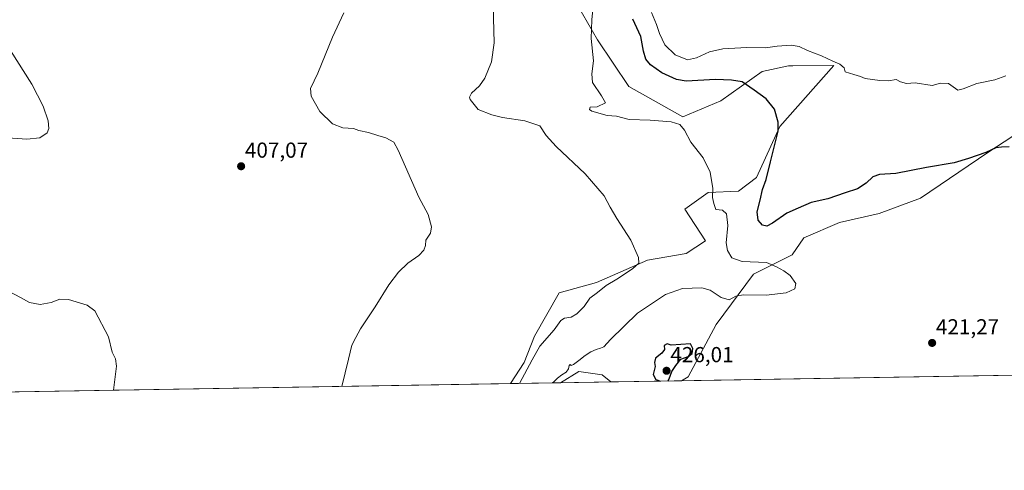
# Model space of a CAD drawing. Units: metres. Extents: x 614728 to 618192, y 4701617 to 4703988.
# Drawn here: x 616933 to 617387, y 4701617 to 4701825 of the extents above; entities that cross this region are included whole.
import ezdxf
from ezdxf.enums import TextEntityAlignment as Align

# ---------------------------------------------------------------- set-up
doc = ezdxf.new("R2010")
doc.units = ezdxf.units.M
doc.header["$MEASUREMENT"] = 0
for name, color, linetype, lineweight in [('Carátula', 7, 'Continuous', 5), ('Comarca CxS', 133, 'Continuous', 0), ('Comunidad Autónoma CxS', 142, 'Continuous', 0), ('Cultivos herbáceos CxS', 92, 'Continuous', 0), ('Curva de nivel maestra', 36, 'Continuous', 30), ('Curva de nivel normal', 36, 'Continuous', 0), ('Depósito de residuos', 6, 'Continuous', 0), ('Depósito de residuos Cxs', 6, 'Continuous', 0), ('Matorral', 135, 'Continuous', 0), ('Matorral CxS', 135, 'Continuous', 0), ('Municipio CxS', 142, 'Continuous', 0), ('Provincia CxS', 1, 'Continuous', 0), ('Punto de cota en terreno', 7, 'Continuous', 0), ('Rótulo de punto de cota en terreno', 19, 'Continuous', 0)]:
    doc.layers.add(name, color=color, linetype=linetype, lineweight=lineweight)
doc.styles.add('Arial', font='txt', dxfattribs={"height": 0.2})

# ---------------------------------------------------------------- blocks, each defined once
blk = doc.blocks.new('*U155')
at = {"layer": 'Matorral CxS', "color": 135, "linetype": 'Continuous', "lineweight": 0}
blk.add_polyline3d([(617390.73, 4701771.25, 425.38), (617379.29, 4701763.61, 424.9), (617348.12, 4701742.61, 422.93), (617329.04, 4701735.61, 422.27), (617310.8, 4701731.44, 421.72), (617294.36, 4701724.26, 421.06), (617288.97, 4701716.51, 420.52), (617271.14, 4701707.62, 419.47), (617253.9, 4701684.33, 422.09), (617240.97, 4701660.19, 423.59), (617237.83, 4701658.38, 424.06), (617158.96, 4701657.06, 414.66), (617165.34, 4701666.89, 414.64), (617170.03, 4701678.97, 413.85), (617181.51, 4701699, 413.11), (617198.65, 4701703.79, 413.96), (617222.18, 4701713.97, 415.22), (617240.11, 4701717.1, 416.48), (617248.9, 4701722.88, 417.04), (617239.36, 4701737.52, 417.51), (617250.17, 4701745.15, 419.57), (617264.16, 4701745.79, 421.73), (617272.43, 4701752.15, 423.24), (617283.24, 4701775.7, 424.94), (617308.11, 4701803.84, 429.64), (617289.19, 4701803.72, 427.8), (617287.25, 4701803.71, 427.69), (617275.05, 4701801, 426.68), (617256.08, 4701787.44, 423.29), (617238.47, 4701780.1, 420.9), (617213.61, 4701794.04, 420.88), (617199.17, 4701815.64, 420.17), (617176, 4701855.69, 417.57)], dxfattribs=at)
blk = doc.blocks.new('*U159')
at = {"layer": 'Cultivos herbáceos CxS', "color": 92, "linetype": 'Continuous', "lineweight": 0}
blk.add_polyline3d([(617176, 4701855.69, 417.57), (617199.17, 4701815.64, 420.17), (617213.61, 4701794.04, 420.88), (617238.47, 4701780.1, 420.9), (617256.08, 4701787.44, 423.29), (617275.05, 4701801, 426.68), (617287.25, 4701803.71, 427.69), (617289.19, 4701803.72, 427.8), (617308.11, 4701803.84, 429.64), (617283.24, 4701775.7, 424.94), (617272.43, 4701752.15, 423.24), (617264.16, 4701745.79, 421.73), (617250.17, 4701745.15, 419.57), (617239.36, 4701737.52, 417.51), (617248.9, 4701722.88, 417.04), (617240.11, 4701717.1, 416.48), (617222.18, 4701713.97, 415.22), (617198.65, 4701703.79, 413.96), (617181.51, 4701699, 413.11), (617170.03, 4701678.97, 413.85), (617165.34, 4701666.89, 414.64), (617158.96, 4701657.06, 414.66), (616811.4, 4701651.26, 408.68)], dxfattribs=at)
blk = doc.blocks.new('*U163')
at = {"layer": 'Curva de nivel normal', "color": 36, "linetype": 'Continuous', "lineweight": 0}
blk.add_polyline3d([(617196.9, 4701829.68, 420), (617196.48, 4701824.84, 420), (617196.24, 4701816.27, 420), (617197.3, 4701805.91, 420), (617196.47, 4701800.03, 420), (617196.88, 4701795.91, 420), (617200.9, 4701789.76, 420), (617202.79, 4701786.65, 420), (617199.02, 4701784.7, 420), (617195.78, 4701784.52, 420), (617195.47, 4701783.49, 420), (617196.49, 4701782.71, 420), (617203.51, 4701780.71, 420), (617207.94, 4701780.38, 420), (617213.81, 4701778.92, 420), (617223.47, 4701778.58, 420), (617233.04, 4701777.8, 420), (617237.18, 4701776.57, 420), (617239.21, 4701773.97, 420), (617242.23, 4701768.44, 420), (617247.88, 4701761.17, 420), (617251.09, 4701754.6, 420), (617252.29, 4701747.02, 420), (617252.23, 4701742.9, 420), (617252.8, 4701740.13, 420), (617253.8, 4701737.35, 420), (617256.85, 4701737.08, 420), (617258.6, 4701735.45, 420), (617259.19, 4701729.98, 420), (617258.56, 4701722.08, 420), (617259.08, 4701718.42, 420), (617261.18, 4701715.15, 420), (617265.88, 4701713.44, 420), (617277.05, 4701712.88, 420), (617281.65, 4701710.93, 420), (617285.08, 4701709.15, 420), (617288.03, 4701706.87, 420), (617290.62, 4701703.18, 420), (617290.12, 4701700.75, 420), (617286.19, 4701698.9, 420), (617276.88, 4701697.92, 420), (617266.55, 4701697.98, 420), (617262.94, 4701697.46, 420), (617259.84, 4701695.79, 420), (617256.21, 4701696.8, 420), (617251.04, 4701700.11, 420), (617247.32, 4701701.24, 420), (617238.35, 4701701.02, 420), (617230.47, 4701698.17, 420), (617217.51, 4701689.54, 420), (617205.12, 4701677.5, 420), (617202.04, 4701674.11, 420), (617200.45, 4701673.5, 420), (617198.48, 4701672.77, 420), (617196.1, 4701671.72, 420), (617193.44, 4701670.05, 420), (617190.48, 4701667.81, 420), (617188.08, 4701665.93, 420), (617186.94, 4701665.47, 420), (617186.44, 4701665.84, 420), (617186.08, 4701665.43, 420), (617185.77, 4701663.9, 420), (617184.68, 4701662.38, 420), (617182.65, 4701661.08, 420), (617180.73, 4701659.53, 420), (617179.04, 4701657.94, 420), (617178.32, 4701657.39, 420)], dxfattribs=at)
blk = doc.blocks.new('*U164')
at = {"layer": 'Curva de nivel normal', "color": 36, "linetype": 'Continuous', "lineweight": 0}
for points in [[(617082.04, 4701828.09, 410), (617076.9, 4701816.9, 410), (617070.14, 4701800.31, 410), (617066.74, 4701793.23, 410), (617066.99, 4701789.65, 410), (617071.04, 4701782.55, 410), (617076.88, 4701776.88, 410), (617081.65, 4701775.02, 410), (617086.49, 4701774.73, 410), (617089.06, 4701773.87, 410), (617093.46, 4701772.89, 410), (617097.74, 4701771.47, 410), (617101.51, 4701770.5, 410), (617105.1, 4701768.42, 410), (617107.2, 4701764.75, 410), (617116.72, 4701743.02, 410), (617120.99, 4701735.15, 410), (617122.5, 4701729.43, 410), (617122.03, 4701726.46, 410), (617119.97, 4701723.26, 410), (617119.76, 4701720.79, 410), (617119, 4701718.7, 410), (617116.63, 4701716.22, 410), (617111.65, 4701712.7, 410), (617107.32, 4701708.55, 410), (617102.91, 4701702.6, 410), (617096.56, 4701692.55, 410), (617089.84, 4701682.42, 410), (617087.6, 4701678.42, 410), (617085.76, 4701674.75, 410), (617084.29, 4701668.42, 410), (617081.11, 4701655.76, 410)], [(616975.83, 4701654, 410), (616977.21, 4701665.09, 410), (616976.72, 4701668.49, 410), (616975.22, 4701671.52, 410), (616973.43, 4701678.71, 410), (616967.25, 4701690.6, 410), (616963.64, 4701693.21, 410), (616954.98, 4701695.86, 410), (616950.98, 4701696.04, 410), (616947.07, 4701694.55, 410), (616941.91, 4701693.63, 410), (616937.06, 4701694.46, 410), (616932.94, 4701696.86, 410), (616927.36, 4701699.75, 410)]]:
    blk.add_polyline3d(points, dxfattribs=at)
blk = doc.blocks.new('*U168')
at = {"layer": 'Curva de nivel normal', "color": 36, "linetype": 'Continuous', "lineweight": 0}
blk.add_polyline3d([(617150.97, 4701831.31, 415), (617151.4, 4701814.23, 415), (617150.24, 4701805.47, 415), (617147.07, 4701798.01, 415), (617144.6, 4701794.43, 415), (617140.92, 4701791.09, 415), (617140.04, 4701789.24, 415), (617140.32, 4701788.09, 415), (617144.04, 4701783.46, 415), (617150.32, 4701781.09, 415), (617155.25, 4701779.85, 415), (617165.66, 4701778.3, 415), (617172.51, 4701775.94, 415), (617175.46, 4701771.56, 415), (617180.01, 4701766.5, 415), (617193.44, 4701753.77, 415), (617202.22, 4701743.72, 415), (617204.99, 4701738.42, 415), (617208.08, 4701733.18, 415), (617214.5, 4701723.26, 415), (617218.06, 4701715.3, 415), (617218.15, 4701712.64, 415), (617215.25, 4701710.05, 415), (617208.12, 4701705.27, 415), (617203.11, 4701702.38, 415), (617199.18, 4701699.1, 415), (617195.63, 4701696.46, 415), (617192.96, 4701692.71, 415), (617189.53, 4701689.22, 415), (617186.96, 4701687.79, 415), (617183.84, 4701687.29, 415), (617182.23, 4701686.18, 415), (617179.18, 4701681.88, 415), (617172.58, 4701674.29, 415), (617168.91, 4701667.99, 415), (617163.06, 4701657.13, 415)], dxfattribs=at)
blk = doc.blocks.new('*U175')
at = {"layer": 'Curva de nivel maestra', "color": 36, "linetype": 'Continuous', "lineweight": 30}
blk.add_polyline3d([(617389.13, 4701766.22, 425), (617385.61, 4701766.1, 425), (617382.99, 4701765.86, 425), (617378.32, 4701763.72, 425), (617370.32, 4701760.9, 425), (617363.65, 4701758.85, 425), (617350.99, 4701756.75, 425), (617336.82, 4701753.96, 425), (617329.18, 4701753.51, 425), (617326.17, 4701752.39, 425), (617323.16, 4701749.6, 425), (617319.11, 4701746.92, 425), (617313.47, 4701745.06, 425), (617305.47, 4701742.32, 425), (617297.79, 4701740.54, 425), (617291.65, 4701737.95, 425), (617286.41, 4701735.64, 425), (617279.88, 4701731.12, 425), (617277.22, 4701729.74, 425), (617275.24, 4701730.21, 425), (617273.19, 4701732.47, 425), (617272.82, 4701736.24, 425), (617274.19, 4701741.67, 425), (617275.29, 4701746.58, 425), (617277.01, 4701751.16, 425), (617279.01, 4701759.32, 425), (617282.55, 4701773.57, 425), (617282.55, 4701777.7, 425), (617280.81, 4701783.69, 425), (617276.91, 4701788.41, 425), (617271.39, 4701792.44, 425), (617265.91, 4701796.27, 425), (617260.96, 4701796.97, 425), (617253.63, 4701797.39, 425), (617240.01, 4701796.55, 425), (617235.62, 4701797.4, 425), (617228.74, 4701800.4, 425), (617223.64, 4701804.06, 425), (617221.35, 4701806.7, 425), (617220.3, 4701810.41, 425), (617219.11, 4701817.21, 425), (617215.45, 4701825.13, 425)], dxfattribs=at)
blk = doc.blocks.new('5PATER')
at = {"layer": 'Carátula', "linetype": 'Continuous', "lineweight": 5}
h = blk.add_hatch(color=250, dxfattribs=at)
edge = h.paths.add_edge_path()
edge.add_ellipse((0, 0.01), major_axis=(-1.33, -1.34), ratio=0.999422, start_angle=0, end_angle=360)

msp = doc.modelspace()

# ---------------------------------------------------------------- linework, layer by layer
at = {"layer": 'Comarca CxS', "color": 133, "linetype": 'Continuous', "lineweight": 0}
msp.add_polyline3d([(618192.23, 4701674.32, 421.9), (614766.3, 4701617.1, 382.41), (614728.27, 4703930.31, 389.14), (618153.05, 4703987.54, 464.44), (618192.23, 4701674.32, 421.9)], close=True, dxfattribs=at)
msp.add_polyline3d([(618192.23, 4701674.32, 421.9), (614766.3, 4701617.1, 382.41), (614728.27, 4703930.31, 389.14), (618153.05, 4703987.54, 464.44), (618192.23, 4701674.32, 421.9)], close=True, dxfattribs=at)
at = {"layer": 'Comunidad Autónoma CxS', "color": 142, "linetype": 'Continuous', "lineweight": 0}
msp.add_polyline3d([(617429.97, 4701661.59, 423.25), (614766.3, 4701617.1, 382.41), (614728.27, 4703930.31, 389.14), (618153.05, 4703987.54, 464.44), (618170.1, 4702980.72, 432.71), (618192.23, 4701674.32, 421.9), (617429.97, 4701661.59, 423.25)], close=True, dxfattribs=at)
msp.add_polyline3d([(617429.97, 4701661.59, 423.25), (614766.3, 4701617.1, 382.41), (614728.27, 4703930.31, 389.14), (618153.05, 4703987.54, 464.44), (618170.1, 4702980.72, 432.71), (618192.23, 4701674.32, 421.9), (617429.97, 4701661.59, 423.25)], close=True, dxfattribs=at)
at = {"layer": 'Cultivos herbáceos CxS', "color": 92, "linetype": 'Continuous', "lineweight": 0}
for points in [[(617158.96, 4701657.06, 414.66), (617165.34, 4701666.89, 414.64), (617170.03, 4701678.97, 413.85), (617181.51, 4701699, 413.11), (617198.65, 4701703.79, 413.96), (617222.18, 4701713.97, 415.22), (617240.11, 4701717.1, 416.48), (617248.9, 4701722.88, 417.04), (617239.36, 4701737.52, 417.51), (617250.17, 4701745.15, 419.57), (617264.16, 4701745.79, 421.73), (617272.43, 4701752.15, 423.24), (617283.24, 4701775.7, 424.94), (617308.11, 4701803.84, 429.64), (617289.19, 4701803.72, 427.8), (617287.25, 4701803.71, 427.69), (617275.05, 4701801, 426.68), (617256.08, 4701787.44, 423.29), (617238.46, 4701780.1, 420.9), (617213.61, 4701794.04, 420.88), (617199.17, 4701815.64, 420.17), (617176, 4701855.69, 417.57)], [(617557.71, 4701663.72, 429.57), (617237.83, 4701658.38, 424.06), (617240.97, 4701660.19, 423.59), (617253.9, 4701684.33, 422.09), (617271.14, 4701707.62, 419.47), (617288.97, 4701716.51, 420.52), (617294.36, 4701724.26, 421.06), (617310.8, 4701731.44, 421.72), (617329.04, 4701735.61, 422.27), (617348.12, 4701742.61, 422.93), (617379.29, 4701763.61, 424.9), (617390.73, 4701771.25, 425.38)], [(617237.83, 4701658.38, 424.06), (617240.97, 4701660.19, 423.59), (617253.9, 4701684.33, 422.09), (617271.14, 4701707.62, 419.47), (617288.97, 4701716.51, 420.52), (617294.36, 4701724.26, 421.06), (617310.8, 4701731.44, 421.72), (617329.04, 4701735.61, 422.27), (617348.12, 4701742.61, 422.93), (617379.28, 4701763.61, 424.9), (617390.73, 4701771.25, 425.38)], [(617557.71, 4701663.72, 429.57), (617445.38, 4701661.85, 423.86), (617443.48, 4701661.81, 423.89), (617441.57, 4701661.78, 423.93), (617437.47, 4701661.71, 423.67), (617237.83, 4701658.38, 424.06)], [(617158.96, 4701657.06, 414.66), (616811.4, 4701651.26, 408.68)]]:
    msp.add_polyline3d(points, dxfattribs=at)
at = {"layer": 'Curva de nivel maestra', "color": 36, "linetype": 'Continuous', "lineweight": 30}
msp.add_polyline3d([(617231.51, 4701658.27, 425), (617232.24, 4701659.31, 425), (617233.47, 4701662.66, 425), (617235.32, 4701665.43, 425), (617237.65, 4701668.37, 425), (617240.9, 4701669.54, 425), (617242.77, 4701671.02, 425), (617243.05, 4701673.28, 425), (617242.06, 4701675.49, 425), (617233.17, 4701674.81, 425), (617231.23, 4701675.46, 425), (617229.83, 4701674.73, 425), (617230.03, 4701672.88, 425), (617228.82, 4701671.15, 425), (617225.92, 4701668.78, 425), (617225.36, 4701666.78, 425), (617225.67, 4701664.93, 425), (617224.84, 4701661.25, 425), (617226.07, 4701658.99, 425), (617228.25, 4701658.22, 425)], dxfattribs=at)
at = {"layer": 'Curva de nivel normal', "color": 36, "linetype": 'Continuous', "lineweight": 0}
for points in [[(617224.07, 4701828.18, 430), (617226.34, 4701822.78, 430), (617227.78, 4701818.56, 430), (617230.24, 4701813.35, 430), (617235.03, 4701808.68, 430), (617240.67, 4701806.48, 430), (617244.76, 4701807.27, 430), (617250.76, 4701810.11, 430), (617256.91, 4701811.46, 430), (617268.03, 4701812.08, 430), (617276.58, 4701812.01, 430), (617281.99, 4701812.71, 430), (617288.44, 4701813.23, 430), (617292.11, 4701812.54, 430), (617296.04, 4701810.7, 430), (617302.54, 4701808.31, 430), (617307.68, 4701805.79, 430), (617310.99, 4701804.43, 430), (617312.97, 4701802.74, 430), (617313.39, 4701800.83, 430), (617317.4, 4701799.58, 430), (617320.54, 4701798.79, 430), (617322.56, 4701797.75, 430), (617329.46, 4701796.83, 430), (617333.39, 4701796.75, 430), (617336.9, 4701797.29, 430), (617338.97, 4701796.32, 430), (617341.71, 4701795.44, 430), (617345.7, 4701795.74, 430), (617353.6, 4701794.54, 430), (617357.32, 4701795.59, 430), (617361.05, 4701795.43, 430), (617365.38, 4701792.42, 430), (617367.85, 4701793.11, 430), (617374.12, 4701795.52, 430), (617382.51, 4701797.12, 430), (617387.52, 4701799.01, 430)], [(616925.33, 4701815.39, 405), (616938.18, 4701795.25, 405), (616943.28, 4701785.04, 405), (616945.61, 4701778.35, 405), (616945.9, 4701774.8, 405), (616945.21, 4701772.68, 405), (616941.82, 4701770.42, 405), (616935.75, 4701769.84, 405), (616924.84, 4701770.6, 405)]]:
    msp.add_polyline3d(points, dxfattribs=at)
at = {"layer": 'Depósito de residuos', "color": 6, "linetype": 'Continuous', "lineweight": 0}
for points in [[(617182.05, 4701657.45, 421.13), (617190.46, 4701662.65, 421.08), (617201.23, 4701661.07, 423.77), (617205.24, 4701657.84, 424.63)], [(617205.24, 4701657.84, 424.63), (617182.05, 4701657.45, 421.13)], [(617205.24, 4701657.84, 424.63), (617182.05, 4701657.45, 421.13)]]:
    msp.add_polyline3d(points, dxfattribs=at)
at = {"layer": 'Depósito de residuos Cxs', "color": 6, "linetype": 'Continuous', "lineweight": 0}
msp.add_polyline3d([(617205.24, 4701657.84, 424.63), (617182.05, 4701657.45, 421.13), (617190.46, 4701662.65, 421.08), (617201.23, 4701661.07, 423.77), (617205.24, 4701657.84, 424.63)], close=True, dxfattribs=at)
at = {"layer": 'Matorral', "color": 135, "linetype": 'Continuous', "lineweight": 0}
for points in [[(617158.96, 4701657.06, 414.66), (617165.34, 4701666.89, 414.64), (617170.03, 4701678.97, 413.85), (617181.51, 4701699, 413.11), (617198.65, 4701703.79, 413.96), (617222.18, 4701713.97, 415.22), (617240.11, 4701717.1, 416.48), (617248.9, 4701722.88, 417.04), (617239.36, 4701737.52, 417.51), (617250.17, 4701745.15, 419.57), (617264.16, 4701745.79, 421.73), (617272.43, 4701752.15, 423.24), (617283.24, 4701775.7, 424.94), (617308.11, 4701803.84, 429.64), (617289.19, 4701803.72, 427.8), (617287.25, 4701803.71, 427.69), (617275.05, 4701801, 426.68), (617256.08, 4701787.44, 423.29), (617238.46, 4701780.1, 420.9), (617213.61, 4701794.04, 420.88), (617199.17, 4701815.64, 420.17), (617176, 4701855.69, 417.57)], [(617237.83, 4701658.38, 424.06), (617240.97, 4701660.19, 423.59), (617253.9, 4701684.33, 422.09), (617271.14, 4701707.62, 419.47), (617288.97, 4701716.51, 420.52), (617294.36, 4701724.26, 421.06), (617310.8, 4701731.44, 421.72), (617329.04, 4701735.61, 422.27), (617348.12, 4701742.61, 422.93), (617379.28, 4701763.61, 424.9), (617390.73, 4701771.25, 425.38)], [(617237.83, 4701658.38, 424.06), (617205.24, 4701657.84, 424.44), (617182.05, 4701657.45, 420.96), (617158.96, 4701657.06, 414.66)]]:
    msp.add_polyline3d(points, dxfattribs=at)
at = {"layer": 'Municipio CxS', "color": 142, "linetype": 'Continuous', "lineweight": 0}
msp.add_polyline3d([(617429.97, 4701661.59, 423.25), (614766.3, 4701617.1, 382.41)], dxfattribs=at)
msp.add_polyline3d([(617429.97, 4701661.59, 423.25), (614766.3, 4701617.1, 382.41)], dxfattribs=at)
at = {"layer": 'Provincia CxS', "color": 1, "linetype": 'Continuous', "lineweight": 0}
msp.add_polyline3d([(617429.97, 4701661.59, 423.25), (614766.3, 4701617.1, 382.41), (614728.27, 4703930.31, 389.14), (618153.05, 4703987.54, 464.44), (618170.1, 4702980.72, 432.71), (618192.23, 4701674.32, 421.9), (617429.97, 4701661.59, 423.25)], close=True, dxfattribs=at)
msp.add_polyline3d([(617429.97, 4701661.59, 423.25), (614766.3, 4701617.1, 382.41), (614728.27, 4703930.31, 389.14), (618153.05, 4703987.54, 464.44), (618170.1, 4702980.72, 432.71), (618192.23, 4701674.32, 421.9), (617429.97, 4701661.59, 423.25)], close=True, dxfattribs=at)

# ---------------------------------------------------------------- block references
at = {"layer": 'Cultivos herbáceos CxS', "color": 92, "linetype": 'Continuous', "lineweight": 0}
msp.add_blockref('*U159', (0, 0), dxfattribs=at)
at = {"layer": 'Curva de nivel maestra', "color": 36, "linetype": 'Continuous', "lineweight": 30}
msp.add_blockref('*U175', (0, 0), dxfattribs=at)
at = {"layer": 'Curva de nivel normal', "color": 36, "linetype": 'Continuous', "lineweight": 0}
for name in ['*U163', '*U168', '*U164']:
    msp.add_blockref(name, (0, 0), dxfattribs=at)
at = {"layer": 'Matorral CxS', "color": 135, "linetype": 'Continuous', "lineweight": 0}
msp.add_blockref('*U155', (0, 0), dxfattribs=at)
at = {"layer": 'Punto de cota en terreno', "linetype": 'Continuous', "lineweight": 0}
for p in [(617034.68, 4701757.32, 407.07), (617353.53, 4701675.84, 421.27), (617231, 4701663, 426.01)]:
    msp.add_blockref('5PATER', p, dxfattribs=at)

# ---------------------------------------------------------------- texts
at = {"layer": 'Rótulo de punto de cota en terreno', "color": 19, "linetype": 'Continuous', "lineweight": 0, "style": 'Arial'}
for s, p in [('407,07', (617036.44, 4701759.08)), ('421,27', (617355.29, 4701677.6)), ('426,01', (617232.76, 4701664.76))]:
    msp.add_text(s, height=7, dxfattribs=at).set_placement(p, align=Align.BOTTOM_LEFT)

doc.saveas('drawing.dxf')
